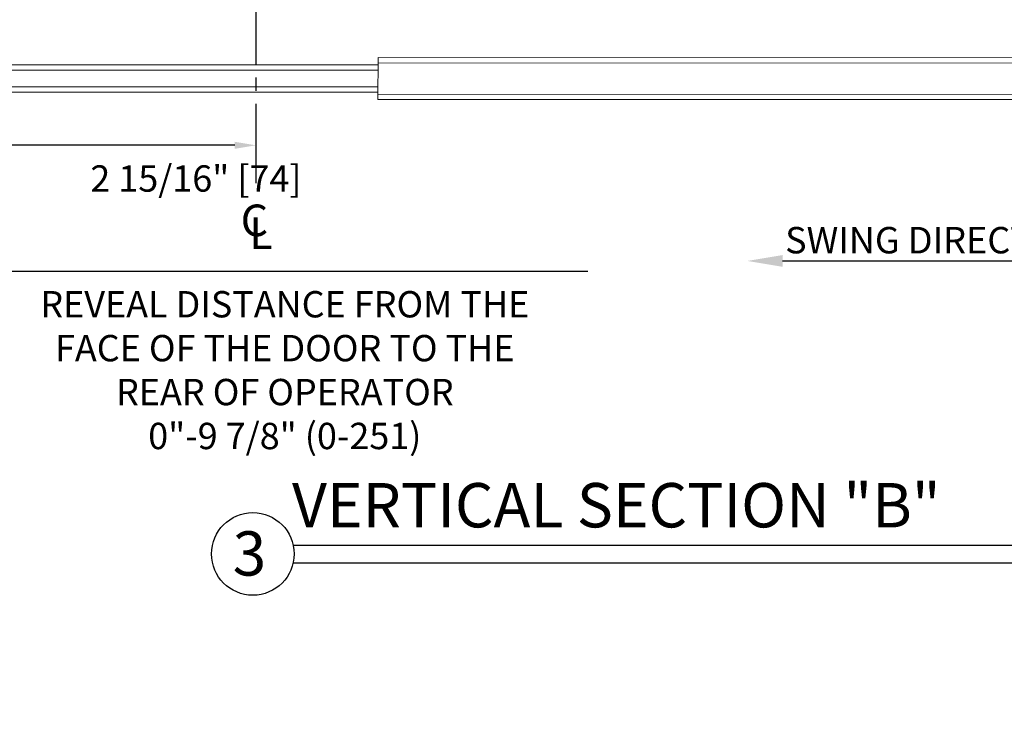
# Model space of a CAD drawing. Extents: x -46 to 58, y -166 to 126.
# Drawn here: x 7 to 16, y -17 to -10 of the extents above; entities that cross this region are included whole.
import ezdxf
from ezdxf.enums import TextEntityAlignment as Align

# ---------------------------------------------------------------- set-up
doc = ezdxf.new("R2010")
doc.units = 0
doc.header["$MEASUREMENT"] = 0
doc.header["$PDMODE"] = 2
doc.header["$PDSIZE"] = -2
doc.linetypes.add('CENTER2', pattern=[1.125, 0.75, -0.125, 0.125, -0.125])
doc.layers.get('0').update_dxf_attribs({"linetype": 'CONTINUOUS'})
doc.layers.get('DEFPOINTS').update_dxf_attribs({"linetype": 'CONTINUOUS'})
doc.layers.add('DIM', color=1, linetype='CONTINUOUS')
doc.layers.add('TEXT', color=1, linetype='CONTINUOUS')
doc.styles.add('ROMAND', font='romand')
doc.styles.get("Standard").update_dxf_attribs({"font": 'ROMAND.SHX'})
doc.dimstyles.get("Standard").update_dxf_attribs({"dimtxt": 0.075, "dimasz": 0.2, "dimexe": 0.09, "dimexo": 0.06, "dimgap": 0.05, "dimtad": 1, "dimtih": 1, "dimtoh": 1, "dimdec": 3, "dimzin": 4, "dimdsep": 46, "dimtxsty": 'Standard', "dimcen": -0.09, "dimadec": 0, "dimazin": 0, "dimtfac": 1, "dimtdec": 3, "dimtofl": 0, "dimtmove": 0, "dimatfit": 2, "dimfxl": 1, "dimtolj": 1, "dimtzin": 4, "dimarcsym": 0})

# ---------------------------------------------------------------- blocks, each defined once
blk = doc.blocks.new('Outswing arm & Shaft')
at = {"color": 7, "linetype": 'Continuous', "lineweight": 0}
for p, q in [((28.8062, -10.5461), (39.1812, -10.5481)), ((24.5684, -10.6136), (28.8062, -10.6146)), ((28.8062, -10.5961), (28.8061, -10.8931)), ((39.1812, -10.5981), (28.8062, -10.5961)), ((28.8061, -10.8746), (24.5728, -10.8736)), ((28.8061, -10.8931), (39.1811, -10.8951)), ((39.1811, -10.9451), (28.8061, -10.9431))]:
    blk.add_line(p, q, dxfattribs=at)
at = {"color": 8, "linetype": 'Continuous', "lineweight": 0}
for p, q in [((28.8062, -10.6646), (24.5729, -10.6636)), ((24.5728, -10.8236), (28.8061, -10.8246))]:
    blk.add_line(p, q, dxfattribs=at)
at = {"color": 7, "linetype": 'Continuous', "lineweight": 0, "flags": 128}
for points in [[(28.8062, -10.5961), (28.8062, -10.5863), (28.8062, -10.5769), (28.8062, -10.5683), (28.8062, -10.5607), (28.8062, -10.5545), (28.8062, -10.5499), (28.8062, -10.547), (28.8062, -10.5461)], [(28.8061, -10.9431), (28.8061, -10.9421), (28.8061, -10.9392), (28.8061, -10.9346), (28.8061, -10.9284), (28.8061, -10.9208), (28.8061, -10.9122), (28.8061, -10.9028), (28.8061, -10.8931)]]:
    blk.add_lwpolyline(points, dxfattribs=at)
blk = doc.blocks.new('*D521')
at = {"layer": 'DEFPOINTS', "color": 0}
for p in [(4.6001, -12.2907), (5.9782, -12.322), (5.9782, -12.5715)]:
    blk.add_point(p, dxfattribs=at)
at = {"layer": 'DIM', "color": 0, "lineweight": -2}
for p, q in [((4.6001, -12.3507), (4.6001, -12.6615)), ((5.9782, -12.382), (5.9782, -12.6615)), ((4.8001, -12.5715), (5.7782, -12.5715)), ((5.9782, -12.5715), (12.0555, -12.5715))]:
    blk.add_line(p, q, dxfattribs=at)
at = {"layer": 'DIM', "color": 0}
for points in [[(4.8001, -12.5382), (4.8001, -12.6048), (4.6001, -12.5715)], [(5.7782, -12.6048), (5.7782, -12.5382), (5.9782, -12.5715)]]:
    blk.add_solid(points, dxfattribs=at)
at = {"layer": 'DIM', "color": 0, "insert": (9.1803, -13.5116), "char_height": 0.25, "attachment_point": 5}
blk.add_mtext('\\A1;REVEAL DISTANCE FROM THE\\PFACE OF THE DOOR TO THE\\PREAR OF OPERATOR\\P0"-9 7/8" (0-251)', dxfattribs=at)
blk = doc.blocks.new('*D523')
at = {"layer": 'DEFPOINTS', "color": 0}
for p in [(8.906, -11.1275), (5.9782, -11.3781), (5.9782, -11.3781)]:
    blk.add_point(p, dxfattribs=at)
at = {"layer": 'DIM', "color": 0, "lineweight": -2}
blk.add_line((8.706, -11.3781), (6.1782, -11.3781), dxfattribs=at)
at = {"layer": 'DIM', "color": 0}
for points in [[(6.1782, -11.3448), (6.1782, -11.4115), (5.9782, -11.3781)], [(8.706, -11.4115), (8.706, -11.3448), (8.906, -11.3781)]]:
    blk.add_solid(points, dxfattribs=at)
at = {"layer": 'DIM', "color": 0, "insert": (8.3371, -11.6932), "char_height": 0.25, "attachment_point": 5}
blk.add_mtext('\\A1;2 15/16" [74]', dxfattribs=at)

msp = doc.modelspace()

# ---------------------------------------------------------------- linework, layer by layer
at = {"layer": 'DIM', "color": 0, "linetype": 'CENTER2'}
msp.add_line((8.905658, -5.36079), (8.906063, -11.845359), dxfattribs=at)
at = {"layer": 'TEXT'}
for p, q in [((13.903214, -12.475442), (17.305689, -12.475442)), ((9.26552, -15.172112), (16.674997, -15.172112)), ((9.26552, -15.339612), (16.674997, -15.339612))]:
    msp.add_line(p, q, dxfattribs=at)
msp.add_circle((8.877165, -15.256281), 0.392, dxfattribs=at)
msp.add_solid([(13.903214, -12.531148), (13.903214, -12.419736), (13.568977, -12.475442)], dxfattribs=at)

# ---------------------------------------------------------------- block references
at = {"color": 0}
msp.add_blockref('Outswing arm & Shaft', (-18.741566, 0), dxfattribs=at)

# ---------------------------------------------------------------- texts
at = {"layer": 'TEXT'}
for s, p in [('C', (8.761501, -12.24027)), ('L', (8.84232, -12.363134))]:
    msp.add_text(s, height=0.3, dxfattribs=at).set_placement(p)
at = {"layer": 'TEXT', "linetype": 'Continuous', "style": 'ROMAND'}
msp.add_text('SWING DIRECTION', height=0.25067807, dxfattribs=at).set_placement((13.927283, -12.403836))
at = {"layer": 'TEXT'}
msp.add_text('3', height=0.42, dxfattribs=at).set_placement((8.845015, -15.251711), align=Align.MIDDLE_CENTER)
at = {"layer": 'TEXT', "insert": (9.249079, -14.583473), "char_height": 0.421, "width": 7.57144952, "attachment_point": 1, "style": 'ROMAND'}
msp.add_mtext('{VERTICAL SECTION "B"}', dxfattribs=at)

# ---------------------------------------------------------------- dimensions: what is measured, and where the dimension line sits
at = {"layer": 'DIM'}
dim = msp.add_linear_dim(base=(5.978206, -12.571497), p1=(4.600128, -12.290662), p2=(5.978206, -12.322004), text='REVEAL DISTANCE FROM THE\\PFACE OF THE DOOR TO THE\\PREAR OF OPERATOR\\P0"-9 7/8" (0-251)', dimstyle='Standard', override={"dimtxt": 0.25, "dimgap": 0.125, "dimtad": 2, "dimjust": 0, "dimdec": 4, "dimlunit": 4, "dimsd1": 0, "dimsd2": 0, "dimfrac": 2}, dxfattribs=at)
dim.commit()
dim.dimension.update_dxf_attribs({"geometry": '*D521', "text_midpoint": (9.180265, -12.571497), "dimtype": 160})
dim = msp.add_linear_dim(base=(5.978206, -11.378142), p1=(8.906009, -11.127486), p2=(5.978206, -11.378142), dimstyle='Standard', override={"dimtxt": 0.25, "dimexe": 0.25, "dimexo": 0.25, "dimgap": 0.125, "dimtad": 2, "dimjust": 0, "dimdec": 4, "dimlunit": 4, "dimse1": 1, "dimse2": 1, "dimfrac": 2}, dxfattribs=at)
dim.commit()
dim.dimension.update_dxf_attribs({"geometry": '*D523', "text_midpoint": (8.337136, -11.378142), "dimtype": 160})

doc.saveas('drawing.dxf')
